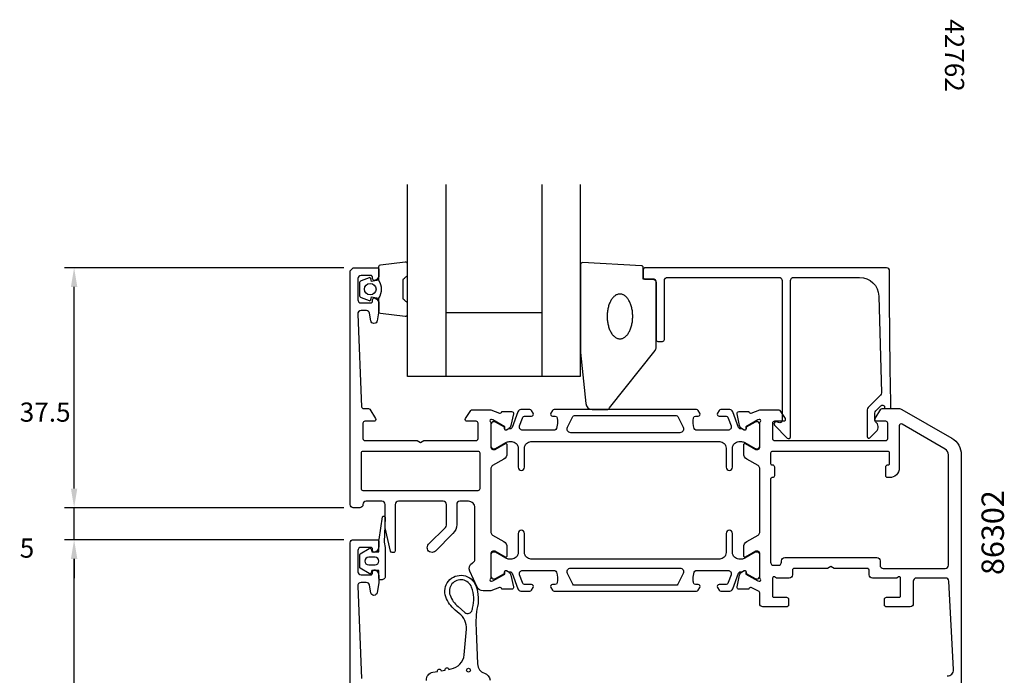
# Model space of a CAD drawing. Extents: x -127 to 83, y -83 to 157.
# Drawn here: x -124 to 30, y 54 to 157 of the extents above; entities that cross this region are included whole.
import ezdxf
from ezdxf.enums import TextEntityAlignment as Align

# ---------------------------------------------------------------- set-up
doc = ezdxf.new("R2010")
doc.units = 0
doc.header["$LTSCALE"] = 4
doc.layers.get('0').update_dxf_attribs({"linetype": 'CONTINUOUS'})
doc.layers.get('DEFPOINTS').update_dxf_attribs({"linetype": 'CONTINUOUS'})
for name, color, linetype in [('SAPA_ARTIKELNR', 4, 'CONTINUOUS'), ('SAPA_FOGBAND', 2, 'CONTINUOUS'), ('SAPA_GLAS', 4, 'CONTINUOUS'), ('SAPA_MATT', 1, 'CONTINUOUS'), ('SAPA_PROFIL', 7, 'CONTINUOUS')]:
    doc.layers.add(name, color=color, linetype=linetype)
doc.styles.add('BYGG-036634$0$STANDARD', font='txt')
doc.styles.add('ISO', font='txt')
doc.dimstyles.get("Standard").update_dxf_attribs({"dimtxt": 2.5, "dimasz": 2.5, "dimexe": 1.25, "dimexo": 0.625, "dimtad": 1, "dimcen": 2.5, "dimazin": 3, "dimtfac": 1, "dimtmove": 0, "dimatfit": 3})

# ---------------------------------------------------------------- blocks, each defined once
blk = doc.blocks.new('*U150')
at = {"layer": 'SAPA_ARTIKELNR', "style": 'ISO'}
blk.add_text('86302', height=3.5, rotation=90, dxfattribs=at).set_placement((29.66, 69.98))
blk = doc.blocks.new('*D143')
at = {"layer": 'DEFPOINTS', "color": 0}
for p in [(-115.63, 118), (-71.98, 118), (-71.98, 80.5)]:
    blk.add_point(p, dxfattribs=at)
at = {"layer": 'SAPA_MATT'}
for p, q in [((-73.48, 118), (-117.13, 118)), ((-115.63, 83.5), (-115.63, 115)), ((-73.48, 80.5), (-117.13, 80.5))]:
    blk.add_line(p, q, dxfattribs=at)
for points in [[(-116.13, 115), (-115.13, 115), (-115.63, 118)], [(-116.13, 83.5), (-115.13, 83.5), (-115.63, 80.5)]]:
    blk.add_solid(points, dxfattribs=at)
at = {"layer": 'SAPA_MATT', "color": 2, "style": 'ISO'}
blk.add_text('37.5', height=3, dxfattribs=at).set_placement((-124.13, 93.94))
blk = doc.blocks.new('*D142')
at = {"layer": 'DEFPOINTS', "color": 0}
for p in [(-115.63, 80.5), (-71.98, 80.5), (-71.98, 75.5)]:
    blk.add_point(p, dxfattribs=at)
at = {"layer": 'SAPA_MATT'}
for p, q in [((-115.63, 83.5), (-115.63, 86.5)), ((-73.48, 80.5), (-117.13, 80.5)), ((-115.63, 75.5), (-115.63, 80.5)), ((-73.48, 75.5), (-117.13, 75.5)), ((-115.63, 72.5), (-115.63, 69.5))]:
    blk.add_line(p, q, dxfattribs=at)
for points in [[(-116.13, 83.5), (-115.13, 83.5), (-115.63, 80.5)], [(-116.13, 72.5), (-115.13, 72.5), (-115.63, 75.5)]]:
    blk.add_solid(points, dxfattribs=at)
at = {"layer": 'SAPA_MATT', "color": 2, "style": 'ISO'}
blk.add_text('5', height=3, dxfattribs=at).set_placement((-124.13, 72.69))
blk = doc.blocks.new('*D141')
at = {"layer": 'DEFPOINTS', "color": 0}
for p in [(-115.63, 75.5), (-71.98, 75.5), (-95.98, 25)]:
    blk.add_point(p, dxfattribs=at)
at = {"layer": 'SAPA_MATT'}
for p, q in [((-73.48, 75.5), (-117.13, 75.5)), ((-115.63, 28), (-115.63, 72.5)), ((-97.48, 25), (-117.13, 25))]:
    blk.add_line(p, q, dxfattribs=at)
for points in [[(-116.13, 72.5), (-115.13, 72.5), (-115.63, 75.5)], [(-116.13, 28), (-115.13, 28), (-115.63, 25)]]:
    blk.add_solid(points, dxfattribs=at)
at = {"layer": 'SAPA_MATT', "color": 2, "style": 'ISO'}
blk.add_text('50.5', height=3, dxfattribs=at).set_placement((-124.13, 44.94))

msp = doc.modelspace()

# ---------------------------------------------------------------- linework, layer by layer
at = {"layer": 'SAPA_FOGBAND'}
for points in [[(-69.523, 70.192), (-70.908, 71.05, -0.2528724), (-70.999, 71.218), (-70.999, 73.102, -0.2528724), (-70.908, 73.269), (-69.523, 74.127, -0.5108225), (-69.22, 74.011), (-69.099, 73.61), (-67.999, 73.61), (-67.999, 75.474, -0.0874887), (-67.987, 75.543), (-67.431, 79.075, -0.9391885), (-67.048, 78.963), (-67.199, 75.091), (-67.004, 74.26, -0.0576596), (-66.999, 74.215), (-66.999, 69.81, -0.4142136), (-67.599, 69.21), (-67.799, 69.21, -0.4142136), (-67.999, 69.41), (-67.999, 70.71), (-69.099, 70.71), (-69.22, 70.308, -0.5108225)], [(-68.599, 72.762), (-69.599, 72.762, 1), (-69.599, 71.558), (-68.599, 71.558, 1)], [(-53.364, 64.805, 0.1579554), (-53.511, 68.069, 1), (-56.883, 66.807, 0.1276249), (-55.641, 65.039), (-54.572, 64.13, 0.5691507), (-53.433, 64.52, -0.01563)]]:
    msp.add_lwpolyline(points, format="xyb", close=True, dxfattribs=at)
msp.add_lwpolyline([(-60.574, 53.503, -0.3888787), (-59.587, 54.789), (-58.869, 54.915, -1), (-58.278, 55.02), (-57.669, 55.127, -1), (-57.078, 55.231), (-56.733, 55.292, 0.3345953), (-54.681, 57.493), (-54.328, 61.507, 0.2564697), (-55.454, 63.961), (-56.095, 64.506, -0.1276249), (-57.538, 66.561, -1), (-52.856, 68.315, -0.1579554), (-52.689, 64.62, 0.0604484), (-52.79, 61.23), (-52.578, 56.072, 0.3286127), (-51.523, 54.64, -0.2704382), (-50.609, 53.521)], format="xyb", dxfattribs=at)
msp.add_circle((-53.997, 55.116), 0.3, dxfattribs=at)
at = {"layer": 'SAPA_GLAS'}
for p, q in [((-57.549, 131), (-57.549, 101)), ((-42.549, 131), (-42.549, 101)), ((-57.549, 111), (-42.549, 111))]:
    msp.add_line(p, q, dxfattribs=at)
msp.add_lwpolyline([(-36.549, 131), (-36.549, 101), (-63.549, 101), (-63.549, 131)], dxfattribs=at)
at = {"layer": 'SAPA_PROFIL', "color": 2}
for points in [[(-68.049, 116.056, -0.2857143), (-68.049, 113.256), (-68.049, 111.183, 0.38826), (-67.776, 110.884), (-63.876, 110.418, 0.4406523), (-63.549, 110.716), (-63.549, 112.426, 0.3394543), (-63.771, 112.716), (-63.989, 112.918, -0.3394543), (-64.211, 113.208), (-64.211, 116.105, -0.3394543), (-63.989, 116.394), (-63.771, 116.597, 0.3394543), (-63.549, 116.887), (-63.549, 118.596, 0.4406523), (-63.876, 118.895), (-67.776, 118.429, 0.38826), (-68.049, 118.13), (-68.049, 116.068)], [(-24.693, 105.581), (-24.693, 115.9, 0.4142136), (-24.993, 116.2), (-26.693, 116.2), (-26.693, 118.014, 0.4005932), (-26.979, 118.313), (-36.179, 118.8, 0.4279663), (-36.493, 118.5), (-36.493, 104.82, 0.0195279), (-36.492, 104.781), (-35.665, 96.772, 0.3915188), (-34.669, 95.85), (-32.374, 95.85, 0.2613473), (-31.947, 96.089), (-24.84, 105.06, 0.1379344)]]:
    msp.add_lwpolyline(points, format="xyb", close=True, dxfattribs=at)
at = {"layer": 'SAPA_PROFIL'}
for points in [[(-50.599, 93.976, -0.213422), (-50.499, 93.753), (-50.499, 89.9, 0.414214), (-50.199, 89.6), (-49.899, 89.6), (-48.299, 90.524, -0.57735), (-47.999, 90.351), (-47.999, 88.965, -0.267949), (-48.499, 88.099), (-50.249, 87.089, 0.267949), (-50.499, 86.656), (-50.499, 76.644, 0.267949), (-50.249, 76.211), (-48.499, 75.201, -0.267949), (-47.999, 74.335), (-47.999, 72.949, -0.57735), (-48.299, 72.776), (-49.899, 73.7), (-50.199, 73.7, 0.414214), (-50.499, 73.4), (-50.499, 69.547, -0.2134218), (-50.599, 69.324, 0.7625859), (-50.414, 68.993), (-50.223, 69.051), (-48.337, 70.136), (-48.347, 70.458, -0.5773503), (-48.053, 70.641), (-47.769, 70.488, -0.2216947), (-47.363, 69.948), (-46.981, 68.134, -0.4769755), (-47.284, 67.763), (-48.787, 67.763), (-48.801, 67.811, 0.4142136), (-49.175, 68.011), (-50.497, 67.5), (-51.737, 67.5, -0.291473), (-52.643, 68.077), (-53.805, 70.57, -0.388879), (-53.399, 71.858), (-53.249, 71.945, 0.267949), (-52.999, 72.378), (-52.999, 80.5, 0.414214), (-53.999, 81.5), (-55.349, 81.5, 0.414214), (-55.849, 81), (-55.849, 77.868, -0.1989124), (-56.435, 76.454), (-59.168, 73.72, -1.0005567), (-60.229, 74.78), (-57.595, 77.414, 0.198912), (-57.449, 77.768), (-57.449, 81, 0.414214), (-57.949, 81.5), (-64.949, 81.5, 0.414214), (-65.449, 81), (-65.449, 73.8, -0.414214), (-65.749, 73.5), (-65.911, 73.5, -0.348237), (-66.203, 73.731), (-67.049, 77.337), (-67.049, 81, 0.414214), (-67.549, 81.5), (-69.999, 81.5, 0.414214), (-70.499, 81, -0.414214), (-70.999, 80.5), (-71.999, 80.5, -0.414214), (-72.499, 81), (-72.499, 117.5), (-71.999, 118), (-68.299, 118, -0.414214), (-67.999, 117.7), (-67.999, 116.932, -0.28969), (-68.57, 116.029, -0.55076), (-68.999, 116.3), (-68.999, 116.5, 0.414214), (-69.299, 116.8), (-70.799, 116.8, 0.414214), (-71.299, 116.3), (-71.299, 113, 0.414214), (-70.799, 112.5), (-69.299, 112.5, 0.414214), (-68.999, 112.8), (-68.999, 113, -0.55076), (-68.57, 113.271, -0.28969), (-67.999, 112.368), (-67.999, 111.37, -0.043661), (-68.006, 111.283), (-68.283, 109.713, -0.8391), (-69.268, 109.713), (-69.475, 110.887, 0.36397), (-69.967, 111.3), (-70.799, 111.3, 0.437328), (-71.297, 110.761), (-70.71, 96.288, 0.402394), (-70.411, 96), (-69.61, 96, -0.259681), (-69.44, 95.905), (-68.544, 94.458, -0.587703), (-68.799, 94), (-70.199, 94, 0.414214), (-70.499, 93.7), (-70.499, 91.3, 0.414214), (-70.199, 91), (-62.018, 91), (-61.499, 90.7), (-60.979, 91), (-52.799, 91, 0.4142136), (-52.499, 91.3), (-52.499, 93.7, 0.4142136), (-52.799, 94), (-54.199, 94, -0.587703), (-54.454, 94.458), (-53.661, 95.705, -0.259681), (-53.491, 95.8), (-50.497, 95.8), (-49.175, 95.289, 0.4142136), (-48.801, 95.489), (-48.787, 95.537), (-47.284, 95.537, -0.4769755), (-46.981, 95.166), (-47.363, 93.352, -0.2216947), (-47.769, 92.812), (-48.053, 92.659, -0.5773503), (-48.347, 92.842), (-48.337, 93.164), (-50.223, 94.249), (-50.414, 94.307, 0.7625859), (-50.599, 93.976)], [(11.801, 87.4), (11.801, 89, 0.414214), (11.501, 89.3), (-6.499, 89.3, 0.414214), (-6.799, 89), (-6.799, 87.4, 0.414214), (-6.599, 87.2), (-6.499, 87.2, -0.414214), (-6.199, 86.9), (-6.199, 85.5, -0.414214), (-6.499, 85.2), (-6.599, 85.2, 0.414214), (-6.799, 85), (-6.799, 72, 0.414214), (-6.299, 71.5), (-5.594, 71.5, 0.414214), (-5.094, 72), (-5.094, 72.2, -0.414214), (-4.594, 72.7), (9.806, 72.7, -0.414214), (10.306, 72.2), (10.306, 71.5, 0.414214), (10.806, 71), (20.501, 71, 0.414214), (21.001, 71.5), (21.001, 88.783, 0.267949), (20.501, 89.649), (13.751, 93.546, 0.57735), (13.301, 93.286), (13.301, 86.7, -0.414214), (11.801, 85.2), (11.601, 85.2), (11.501, 85.2, -0.414214), (11.201, 85.5), (11.201, 86.9, -0.414214), (11.501, 87.2), (11.601, 87.2, 0.414214)], [(-52.199, 83.5), (-52.199, 89, 0.414214), (-52.499, 89.3), (-70.499, 89.3, 0.414214), (-70.799, 89), (-70.799, 83.5, 0.4142136), (-70.499, 83.2), (-52.499, 83.2, 0.414214)]]:
    msp.add_lwpolyline(points, format="xyb", close=True, dxfattribs=at)
at = {"layer": 'SAPA_PROFIL', "linetype": 'CONTINUOUS'}
msp.add_lwpolyline([(10.109, 113.583), (10.529, 98.445, -0.2061235), (10.382, 98.077), (8.452, 96.146, 0.1989124), (8.305, 95.793), (8.305, 91.612, 0.6681786), (8.732, 91.435), (9.719, 92.423, 0.4584833), (9.607, 93.934, -0.237877), (9.505, 94.135), (9.505, 95.296, -0.1989124), (9.652, 95.649), (10.002, 96), (10.429, 96.427, -0.1988669), (10.606, 96.5), (10.752, 96.5, -0.4142136), (11.002, 96.25), (11.002, 96.25, 0.4142136), (11.252, 96), (11.751, 96, 0.4209003), (12.001, 96.256, -0.006799), (11.806, 117.498, 0.4155086), (11.306, 118), (-26.393, 118, 0.4142136), (-26.693, 117.7), (-26.693, 116.5, 0.4142136), (-26.393, 116.2), (-25.193, 116.2, -0.4142136), (-24.693, 115.7), (-24.693, 106.8, 0.4142136), (-24.393, 106.5), (-23.693, 106.5, 0.4142136), (-23.393, 106.8), (-23.393, 116, -0.4142136), (-22.893, 116.5), (-5.495, 116.5, -0.4142136), (-4.995, 116), (-4.995, 94.086, -0.4663077), (-5.347, 93.79), (-5.943, 93.895, 0.7332303), (-6.207, 93.388), (-4.207, 91.388, 0.6681786), (-3.695, 91.6), (-3.695, 116, -0.4142136), (-3.195, 116.5), (7.11, 116.5, -0.4061212)], format="xyb", close=True, dxfattribs=at)
at = {"layer": 'SAPA_PROFIL', "color": 2}
msp.add_lwpolyline([(-68.049, 116.068), (-69.14, 115.876), (-69.255, 116.307, 0.4430159), (-69.519, 116.443), (-70.789, 115.966, 0.3125359), (-71.049, 115.591), (-71.049, 113.721, 0.3125359), (-70.789, 113.347), (-69.519, 112.87, 0.4430159), (-69.255, 113.005), (-69.14, 113.437), (-68.049, 113.245)], format="xyb", dxfattribs=at)
at = {"layer": 'SAPA_PROFIL', "color": 4}
for points in [[(-43.916, 95.284), (-44.18, 95.69, 0.2539676), (-44.432, 95.827), (-45.813, 95.827, 0.3152988), (-46.283, 95.498), (-47.179, 93.037, -0.269496), (-47.41, 92.844, -0.0612686), (-47.703, 92.83), (-48.053, 92.628, -0.5773503), (-48.368, 92.81), (-48.368, 93.077), (-49.766, 93.886, 0.131822), (-49.916, 93.926), (-50.099, 93.926, 0.4142136), (-50.499, 93.526), (-50.499, 90.126, 0.4142136), (-50.099, 89.726), (-49.919, 89.726, 0.1316525), (-49.769, 89.767), (-48.165, 90.693, -0.1316525), (-47.665, 90.827), (-47.249, 90.827, -0.4142136), (-46.249, 89.827), (-46.249, 86.827, 0.9999997), (-45.249, 86.827), (-45.249, 89.827, -0.4142136), (-44.249, 90.827), (-14.749, 90.827, -0.4142136), (-13.749, 89.827), (-13.749, 86.827, 1), (-12.749, 86.827), (-12.749, 89.827, -0.4142136), (-11.749, 90.827), (-11.332, 90.827, -0.1316525), (-10.832, 90.693), (-9.228, 89.767, 0.1316525), (-9.078, 89.726), (-8.899, 89.726, 0.4142136), (-8.499, 90.126), (-8.499, 93.526, 0.4142136), (-8.899, 93.926), (-9.081, 93.926, 0.131822), (-9.231, 93.886), (-10.63, 93.077), (-10.63, 92.81, -0.5773503), (-10.945, 92.628), (-11.294, 92.83, -0.0612688), (-11.587, 92.844, -0.269496), (-11.818, 93.037), (-12.714, 95.498, 0.3152988), (-13.184, 95.827), (-14.565, 95.827, 0.2539676), (-14.817, 95.69), (-15.081, 95.284, 0.5862178), (-14.825, 94.827), (-13.884, 94.827, -0.3152988), (-13.414, 94.498), (-12.978, 93.298, -0.5205671), (-13.447, 92.627), (-18.464, 92.627, -0.3702522), (-18.76, 92.881, -0.0982365), (-18.851, 94.569, -0.373506), (-18.554, 94.827), (-18.125, 94.827, 0.5920056), (-17.872, 95.288), (-18.134, 95.69, 0.2539676), (-18.385, 95.827), (-40.612, 95.827, 0.2539676), (-40.864, 95.69), (-41.125, 95.288, 0.5920055), (-40.872, 94.827), (-40.444, 94.827, -0.373506), (-40.147, 94.569, -0.0355901), (-40.103, 93.953, -0.0624282), (-40.237, 92.881, -0.3702522), (-40.534, 92.627), (-45.55, 92.627, -0.5205671), (-46.02, 93.298), (-45.583, 94.498, -0.3152988), (-45.113, 94.827), (-44.172, 94.827, 0.5862175), (-43.916, 95.284, -0.0000002)], [(-15.081, 68.016), (-14.817, 67.61, 0.2539676), (-14.565, 67.473), (-13.184, 67.473, 0.3152988), (-12.714, 67.802), (-11.818, 70.263, -0.269496), (-11.587, 70.456, -0.0612686), (-11.294, 70.47), (-10.945, 70.672, -0.5773503), (-10.63, 70.49), (-10.63, 70.223), (-9.231, 69.414, 0.131822), (-9.081, 69.374), (-8.899, 69.374, 0.4142136), (-8.499, 69.774), (-8.499, 73.174, 0.4142136), (-8.899, 73.574), (-9.078, 73.574, 0.1316525), (-9.228, 73.533), (-10.832, 72.607, -0.1316525), (-11.332, 72.473), (-11.749, 72.473, -0.4142136), (-12.749, 73.473), (-12.749, 76.473, 0.9999997), (-13.749, 76.473), (-13.749, 73.473, -0.4142136), (-14.749, 72.473), (-44.249, 72.473, -0.4142136), (-45.249, 73.473), (-45.249, 76.473, 1), (-46.249, 76.473), (-46.249, 73.473, -0.4142136), (-47.249, 72.473), (-47.665, 72.473, -0.1316525), (-48.165, 72.607), (-49.769, 73.533, 0.1316525), (-49.919, 73.574), (-50.099, 73.574, 0.4142136), (-50.499, 73.174), (-50.499, 69.774, 0.4142136), (-50.099, 69.374), (-49.916, 69.374, 0.131822), (-49.766, 69.414), (-48.368, 70.223), (-48.368, 70.49, -0.5773503), (-48.053, 70.672), (-47.703, 70.47, -0.0612688), (-47.41, 70.456, -0.269496), (-47.179, 70.263), (-46.283, 67.802, 0.3152988), (-45.813, 67.473), (-44.432, 67.473, 0.2539676), (-44.18, 67.61), (-43.916, 68.016, 0.5862178), (-44.172, 68.473), (-45.113, 68.473, -0.3152988), (-45.583, 68.802), (-46.02, 70.002, -0.5205671), (-45.55, 70.673), (-40.534, 70.673, -0.3702522), (-40.237, 70.419, -0.0982365), (-40.147, 68.731, -0.373506), (-40.444, 68.473), (-40.872, 68.473, 0.5920056), (-41.125, 68.012), (-40.864, 67.61, 0.2539676), (-40.612, 67.473), (-18.385, 67.473, 0.2539676), (-18.134, 67.61), (-17.872, 68.012, 0.5920055), (-18.125, 68.473), (-18.554, 68.473, -0.373506), (-18.851, 68.731, -0.0355901), (-18.895, 69.347, -0.0624282), (-18.76, 70.419, -0.3702522), (-18.464, 70.673), (-13.447, 70.673, -0.5205671), (-12.978, 70.002), (-13.414, 68.802, -0.3152988), (-13.884, 68.473), (-14.825, 68.473, 0.5862175), (-15.081, 68.016, -0.0000002)]]:
    msp.add_lwpolyline(points, format="xyb", close=True, dxfattribs=at)
at = {"layer": 'SAPA_PROFIL'}
msp.add_lwpolyline([(20.801, 54.2, 0.414214), (21.801, 55.2), (21.028, 69.028, 0.397938), (20.528, 69.5), (16.001, 69.5, 0.414214), (15.501, 69), (15.501, 65.5, -0.414214), (15.001, 65), (11.301, 65, -0.414214), (11.001, 65.3), (11.001, 66.2, -0.414214), (11.301, 66.5), (13.301, 66.5, 0.414214), (13.501, 66.7), (13.501, 69.5, 0.5773503), (13.201, 69.673), (12.901, 69.5), (9.106, 69.5, -0.414214), (8.606, 70), (8.606, 70.7, 0.414214), (8.306, 71), (3.126, 71), (2.606, 71.3), (2.087, 71), (-3.094, 71, 0.414214), (-3.394, 70.7), (-3.394, 70, -0.414214), (-3.894, 69.5), (-5.899, 69.5), (-6.199, 69.673, 0.5773503), (-6.499, 69.5), (-6.499, 66.7, 0.414214), (-6.299, 66.5), (-4.299, 66.5, -0.414214), (-3.999, 66.2), (-3.999, 65.3, -0.414214), (-4.299, 65), (-7.999, 65, -0.414214), (-8.499, 65.5), (-8.499, 67.2, 0.4142136), (-8.799, 67.5), (-9.822, 68.011, 0.4142136), (-10.196, 67.811), (-10.211, 67.763), (-11.714, 67.763, -0.4769755), (-12.016, 68.134), (-11.635, 69.948, -0.2216947), (-11.229, 70.488), (-10.944, 70.641, -0.5773503), (-10.65, 70.458), (-10.661, 70.136), (-8.775, 69.051), (-8.583, 68.993, 0.7625859), (-8.399, 69.324, -0.2134218), (-8.499, 69.547), (-8.499, 73.4, 0.414214), (-8.799, 73.7), (-9.099, 73.7), (-10.699, 72.776, -0.57735), (-10.999, 72.949), (-10.999, 74.335, -0.267949), (-10.499, 75.201), (-8.749, 76.211, 0.267949), (-8.499, 76.644), (-8.499, 86.656, 0.267949), (-8.749, 87.089), (-10.499, 88.099, -0.267949), (-10.999, 88.965), (-10.999, 90.351, -0.57735), (-10.699, 90.524), (-9.099, 89.6), (-8.799, 89.6, 0.414214), (-8.499, 89.9), (-8.499, 93.753, -0.2134218), (-8.399, 93.976, 0.7625859), (-8.583, 94.307), (-8.775, 94.249), (-10.661, 93.164), (-10.65, 92.842, -0.5773503), (-10.944, 92.659), (-11.229, 92.812, -0.2216947), (-11.635, 93.352), (-12.016, 95.166, -0.4769755), (-11.714, 95.537), (-10.211, 95.537), (-10.196, 95.489, 0.4142136), (-9.822, 95.289), (-8.501, 95.8), (-8.499, 95.8), (-5.506, 95.8, -0.259681), (-5.336, 95.705), (-4.544, 94.458, -0.587703), (-4.799, 94), (-6.199, 94, 0.4142136), (-6.499, 93.7), (-6.499, 91.3, 0.4142136), (-6.199, 91), (-0.399, 91), (1.601, 91), (11.201, 91, 0.414214), (11.501, 91.3), (11.501, 93.7, 0.414214), (11.201, 94), (9.801, 94, -0.587703), (9.546, 94.458), (10.443, 95.905, -0.259681), (10.613, 96), (13.233, 96, -0.131652), (13.733, 95.866), (21.501, 91.381, -0.267949), (23.001, 88.783), (23.001, 50.5, -0.414214)], format="xyb", dxfattribs=at)
at = {"layer": 'SAPA_PROFIL', "color": 4}
for points in [[(-20.449, 93.094, -0.5571646), (-20.986, 92.227), (-38.011, 92.227, -0.5571645), (-38.548, 93.094), (-37.717, 94.761, -0.2843858), (-37.449, 94.927), (-21.549, 94.927, -0.2843858), (-21.28, 94.761), (-20.449, 93.094)], [(-38.548, 70.206, -0.5571646), (-38.011, 71.073), (-20.986, 71.073, -0.5571645), (-20.449, 70.206), (-21.28, 68.539, -0.2843858), (-21.549, 68.373), (-37.449, 68.373, -0.2843858), (-37.717, 68.539), (-38.548, 70.206)]]:
    msp.add_lwpolyline(points, format="xyb", dxfattribs=at)
at = {"layer": 'SAPA_PROFIL', "linetype": 'CONTINUOUS'}
msp.add_lwpolyline([(-72.499, 9.5), (-72.499, 75), (-72.499, 75, -0.4142136), (-71.999, 75.5), (-68.301, 75.5, -0.4142136), (-68.001, 75.2), (-68.001, 74.432, -0.2896899), (-68.573, 73.529, -0.5507604), (-69.001, 73.8), (-69.001, 74, 0.4142136), (-69.301, 74.3), (-70.799, 74.3, 0.4142136), (-71.299, 73.8), (-71.299, 70.5, 0.4142136), (-70.799, 70), (-69.301, 70, 0.4142136), (-69.001, 70.3), (-69.001, 70.5, -0.5507604), (-68.573, 70.771, -0.2896899), (-68.001, 69.868), (-68.001, 68.87, -0.0436609), (-68.009, 68.783), (-68.286, 67.213, -0.8390996), (-69.271, 67.213), (-69.477, 68.387, 0.3639702), (-69.97, 68.8), (-70.799, 68.8, 0.4373283), (-71.297, 68.261), (-70.71, 53.788, 0.4023941)], format="xyb", dxfattribs=at)
at = {"layer": 'SAPA_PROFIL', "color": 2}
msp.add_polyline3d([(-30.343, 113.9, 0), (-30.442, 113.896, 0), (-30.539, 113.883, 0), (-30.637, 113.862, 0), (-30.733, 113.833, 0), (-30.829, 113.795, 0), (-30.924, 113.749, 0), (-31.017, 113.695, 0), (-31.109, 113.634, 0), (-31.198, 113.564, 0), (-31.286, 113.487, 0), (-31.372, 113.402, 0), (-31.454, 113.31, 0), (-31.535, 113.211, 0), (-31.612, 113.106, 0), (-31.686, 112.993, 0), (-31.758, 112.875, 0), (-31.825, 112.75, 0), (-31.889, 112.62, 0), (-31.95, 112.485, 0), (-32.006, 112.344, 0), (-32.059, 112.199, 0), (-32.107, 112.05, 0), (-32.151, 111.896, 0), (-32.191, 111.739, 0), (-32.226, 111.579, 0), (-32.257, 111.416, 0), (-32.283, 111.25, 0), (-32.305, 111.083, 0), (-32.322, 110.914, 0), (-32.334, 110.743, 0), (-32.341, 110.572, 0), (-32.343, 110.4, 0), (-32.341, 110.228, 0), (-32.334, 110.057, 0), (-32.322, 109.886, 0), (-32.305, 109.717, 0), (-32.283, 109.55, 0), (-32.257, 109.384, 0), (-32.226, 109.221, 0), (-32.191, 109.061, 0), (-32.151, 108.904, 0), (-32.107, 108.75, 0), (-32.059, 108.601, 0), (-32.006, 108.456, 0), (-31.95, 108.315, 0), (-31.889, 108.18, 0), (-31.825, 108.05, 0), (-31.758, 107.925, 0), (-31.686, 107.807, 0), (-31.612, 107.694, 0), (-31.535, 107.589, 0), (-31.454, 107.49, 0), (-31.372, 107.398, 0), (-31.286, 107.313, 0), (-31.198, 107.236, 0), (-31.109, 107.166, 0), (-31.017, 107.105, 0), (-30.924, 107.051, 0), (-30.829, 107.005, 0), (-30.733, 106.967, 0), (-30.637, 106.938, 0), (-30.539, 106.917, 0), (-30.442, 106.904, 0), (-30.343, 106.9, 0), (-30.245, 106.904, 0), (-30.147, 106.917, 0), (-30.05, 106.938, 0), (-29.953, 106.967, 0), (-29.857, 107.005, 0), (-29.763, 107.051, 0), (-29.67, 107.105, 0), (-29.578, 107.166, 0), (-29.488, 107.236, 0), (-29.401, 107.313, 0), (-29.315, 107.398, 0), (-29.232, 107.49, 0), (-29.152, 107.589, 0), (-29.075, 107.694, 0), (-29, 107.807, 0), (-28.929, 107.925, 0), (-28.861, 108.05, 0), (-28.797, 108.18, 0), (-28.737, 108.315, 0), (-28.68, 108.456, 0), (-28.628, 108.601, 0), (-28.579, 108.75, 0), (-28.535, 108.904, 0), (-28.496, 109.061, 0), (-28.46, 109.221, 0), (-28.43, 109.384, 0), (-28.403, 109.55, 0), (-28.382, 109.717, 0), (-28.365, 109.886, 0), (-28.353, 110.057, 0), (-28.346, 110.228, 0), (-28.343, 110.4, 0), (-28.346, 110.572, 0), (-28.353, 110.743, 0), (-28.365, 110.914, 0), (-28.382, 111.083, 0), (-28.403, 111.25, 0), (-28.43, 111.416, 0), (-28.46, 111.579, 0), (-28.496, 111.739, 0), (-28.535, 111.896, 0), (-28.579, 112.05, 0), (-28.628, 112.199, 0), (-28.68, 112.344, 0), (-28.737, 112.485, 0), (-28.797, 112.62, 0), (-28.861, 112.75, 0), (-28.929, 112.875, 0), (-29, 112.993, 0), (-29.075, 113.106, 0), (-29.152, 113.211, 0), (-29.232, 113.31, 0), (-29.315, 113.402, 0), (-29.401, 113.487, 0), (-29.488, 113.564, 0), (-29.578, 113.634, 0), (-29.67, 113.695, 0), (-29.763, 113.749, 0), (-29.857, 113.795, 0), (-29.953, 113.833, 0), (-30.05, 113.862, 0), (-30.147, 113.883, 0), (-30.245, 113.896, 0), (-30.343, 113.9, 0)], dxfattribs=at)
msp.add_circle((-69.357, 114.668), 0.9, dxfattribs=at)

# ---------------------------------------------------------------- block references
msp.add_blockref('*U150', (0, 0))

# ---------------------------------------------------------------- texts
at = {"layer": 'SAPA_ARTIKELNR', "color": 4, "style": 'BYGG-036634$0$STANDARD'}
msp.add_text('42762', height=3, rotation=270, dxfattribs=at).set_placement((21.552, 151.18), align=Align.MIDDLE)

# ---------------------------------------------------------------- dimensions: what is measured, and where the dimension line sits
at = {"layer": 'SAPA_MATT'}
for base, p1, p2, picture, middle in [((-115.632, 118), (-71.977, 80.5), (-71.977, 118), '*D143', (-118.132, 99.25)), ((-115.632, 80.5), (-71.978, 75.5), (-71.977, 80.5), '*D142', (-118.132, 78)), ((-115.632, 75.5), (-95.978, 25), (-71.978, 75.5), '*D141', (-118.132, 50.25))]:
    dim = msp.add_linear_dim(base=base, p1=p1, p2=p2, angle=90, dimstyle='Standard', override={"dimscale": 1, "dimtmove": 1}, dxfattribs=at)
    dim.commit()
    dim.dimension.update_dxf_attribs({"geometry": picture, "text_midpoint": middle})

doc.saveas('drawing.dxf')
